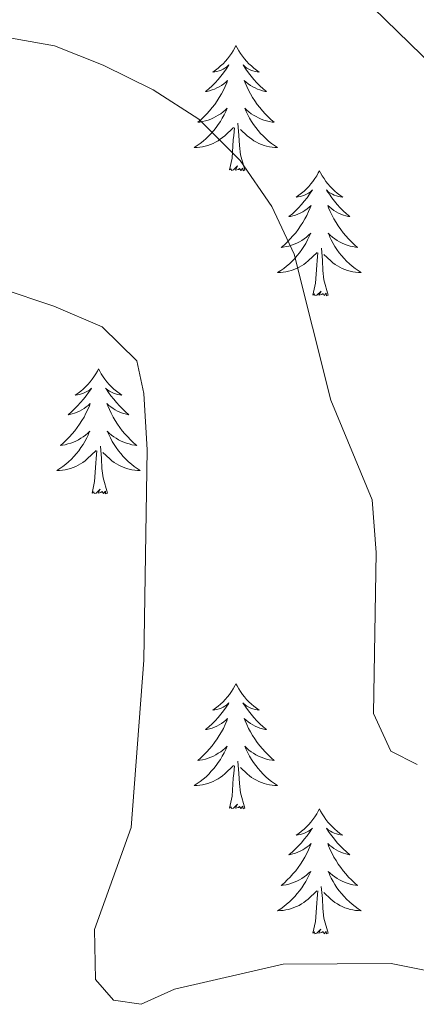
# Model space of a CAD drawing. Units: metres. Extents: x 600016 to 604515, y 4710251 to 4713287.
# Drawn here: x 601610 to 601647, y 4710967 to 4711061 of the extents above; entities that cross this region are included whole.
import ezdxf

# ---------------------------------------------------------------- set-up
doc = ezdxf.new("R2010")
doc.units = ezdxf.units.M
doc.header["$MEASUREMENT"] = 0
doc.layers.add('Level 36', color=19, linetype='Continuous', lineweight=40)
doc.layers.add('Level 5', color=36, linetype='Continuous', lineweight=0)

msp = doc.modelspace()

# ---------------------------------------------------------------- linework, layer by layer
at = {"layer": 'Level 36', "color": 92, "linetype": 'Continuous', "lineweight": 0}
for points in [[(601630.23, 4711058.22), (601630.12, 4711058), (601629.97, 4711057.73), (601629.8, 4711057.46), (601629.62, 4711057.2), (601629.42, 4711056.96), (601629.22, 4711056.72), (601629, 4711056.49), (601628.77, 4711056.28), (601628.53, 4711056.07), (601628.28, 4711055.88), (601628.02, 4711055.7), (601628.21, 4711055.73), (601628.42, 4711055.76), (601628.62, 4711055.82), (601628.81, 4711055.89), (601629, 4711055.97), (601629.18, 4711056.07), (601629.36, 4711056.18), (601629.56, 4711056.38), (601629.52, 4711056.31), (601629.29, 4711055.96), (601629.05, 4711055.63), (601628.79, 4711055.3), (601628.52, 4711054.99), (601628.24, 4711054.68), (601627.95, 4711054.39), (601627.65, 4711054.1), (601627.33, 4711053.83), (601627.46, 4711053.86), (601627.71, 4711053.92), (601627.95, 4711053.99), (601628.18, 4711054.08), (601628.41, 4711054.18), (601628.64, 4711054.3), (601628.85, 4711054.43), (601629.06, 4711054.57), (601629.26, 4711054.73), (601629.44, 4711054.9), (601629.36, 4711054.68), (601629.2, 4711054.32), (601629.03, 4711053.96), (601628.84, 4711053.62), (601628.64, 4711053.28), (601628.43, 4711052.94), (601628.21, 4711052.62), (601627.97, 4711052.31), (601627.71, 4711052.01), (601627.45, 4711051.72), (601627.18, 4711051.44), (601626.89, 4711051.16), (601626.59, 4711050.91), (601626.79, 4711050.93), (601627.05, 4711050.98), (601627.32, 4711051.04), (601627.58, 4711051.12), (601627.83, 4711051.22), (601628.08, 4711051.32), (601628.32, 4711051.45), (601628.55, 4711051.58), (601628.78, 4711051.73), (601629, 4711051.9), (601629.2, 4711052.07), (601629.4, 4711052.26), (601629.26, 4711051.94)], [(601630.23, 4711058.22), (601630.34, 4711058), (601630.5, 4711057.73), (601630.67, 4711057.46), (601630.85, 4711057.2), (601631.04, 4711056.96), (601631.25, 4711056.72), (601631.47, 4711056.49), (601631.7, 4711056.28), (601631.94, 4711056.07), (601632.19, 4711055.88), (601632.45, 4711055.7), (601632.25, 4711055.73), (601632.05, 4711055.76), (601631.85, 4711055.82), (601631.65, 4711055.89), (601631.47, 4711055.97), (601631.28, 4711056.07), (601631.11, 4711056.18), (601630.91, 4711056.38), (601630.95, 4711056.31), (601631.18, 4711055.96), (601631.42, 4711055.63), (601631.67, 4711055.3), (601631.94, 4711054.99), (601632.22, 4711054.68), (601632.51, 4711054.39), (601632.82, 4711054.1), (601633.13, 4711053.83), (601633.01, 4711053.86), (601632.76, 4711053.92), (601632.52, 4711053.99), (601632.28, 4711054.08), (601632.05, 4711054.18), (601631.83, 4711054.3), (601631.61, 4711054.43), (601631.41, 4711054.57), (601631.21, 4711054.73), (601631.02, 4711054.9), (601631.11, 4711054.68), (601631.27, 4711054.32), (601631.44, 4711053.96), (601631.62, 4711053.62), (601631.82, 4711053.28), (601632.03, 4711052.94), (601632.26, 4711052.62), (601632.5, 4711052.31), (601632.75, 4711052.01), (601633.01, 4711051.72), (601633.29, 4711051.44), (601633.58, 4711051.16), (601633.87, 4711050.91), (601633.68, 4711050.93), (601633.41, 4711050.98), (601633.15, 4711051.04), (601632.89, 4711051.12), (601632.63, 4711051.22), (601632.39, 4711051.32), (601632.15, 4711051.45), (601631.91, 4711051.58), (601631.69, 4711051.73), (601631.47, 4711051.9), (601631.26, 4711052.07), (601631.07, 4711052.26), (601631.21, 4711051.94)], [(601629.26, 4711051.938), (601629.1, 4711051.608), (601628.93, 4711051.298), (601628.75, 4711050.998), (601628.55, 4711050.698), (601628.34, 4711050.408), (601628.12, 4711050.128), (601627.88, 4711049.858), (601627.64, 4711049.608), (601627.38, 4711049.358), (601627.11, 4711049.128), (601626.829, 4711048.898), (601626.539, 4711048.698), (601626.249, 4711048.498), (601626.519, 4711048.508), (601626.779, 4711048.538), (601627.039, 4711048.578), (601627.299, 4711048.638), (601627.559, 4711048.708), (601627.809, 4711048.798), (601628.049, 4711048.898), (601628.289, 4711049.018), (601628.52, 4711049.148), (601628.74, 4711049.288), (601628.95, 4711049.448), (601629.16, 4711049.618), (601630.01, 4711050.418)], [(601631.21, 4711051.938), (601631.37, 4711051.608), (601631.53, 4711051.298), (601631.72, 4711050.998), (601631.91, 4711050.698), (601632.12, 4711050.408), (601632.35, 4711050.128), (601632.58, 4711049.858), (601632.83, 4711049.608), (601633.09, 4711049.358), (601633.35, 4711049.128), (601633.629, 4711048.898), (601633.919, 4711048.698), (601634.209, 4711048.497), (601633.949, 4711048.508), (601633.689, 4711048.538), (601633.419, 4711048.578), (601633.159, 4711048.638), (601632.909, 4711048.708), (601632.659, 4711048.798), (601632.409, 4711048.898), (601632.18, 4711049.018), (601631.95, 4711049.148), (601631.73, 4711049.288), (601631.51, 4711049.448), (601631.31, 4711049.618), (601630.65, 4711050.238)], [(601631.08, 4711046.37), (601630.65, 4711047.81), (601630.56, 4711048.71), (601630.52, 4711049.66), (601630.42, 4711050.83)], [(601629.61, 4711046.37), (601629.86, 4711047.49), (601629.97, 4711049.23), (601630.02, 4711049.66), (601630.08, 4711050.38)], [(601631.08, 4711046.37), (601630.91, 4711046.3), (601630.89, 4711046.54), (601630.7, 4711046.32), (601630.58, 4711046.52), (601630.46, 4711046.41), (601630.19, 4711046.36), (601630.39, 4711046.75), (601630, 4711046.37), (601629.81, 4711046.32), (601629.77, 4711046.48), (601629.61, 4711046.37)], [(601638.19, 4711046.3), (601638.08, 4711046.08), (601637.93, 4711045.81), (601637.76, 4711045.54), (601637.58, 4711045.28), (601637.38, 4711045.04), (601637.18, 4711044.8), (601636.96, 4711044.57), (601636.73, 4711044.36), (601636.49, 4711044.15), (601636.24, 4711043.96), (601635.98, 4711043.78), (601636.17, 4711043.81), (601636.38, 4711043.84), (601636.58, 4711043.9), (601636.77, 4711043.97), (601636.96, 4711044.05), (601637.14, 4711044.15), (601637.32, 4711044.26), (601637.52, 4711044.46), (601637.48, 4711044.39), (601637.25, 4711044.05), (601637.01, 4711043.71), (601636.75, 4711043.38), (601636.48, 4711043.07), (601636.2, 4711042.76), (601635.91, 4711042.47), (601635.61, 4711042.19), (601635.29, 4711041.92), (601635.42, 4711041.94), (601635.67, 4711042), (601635.91, 4711042.07), (601636.14, 4711042.16), (601636.37, 4711042.26), (601636.6, 4711042.38), (601636.81, 4711042.51), (601637.02, 4711042.65), (601637.22, 4711042.81), (601637.4, 4711042.98), (601637.32, 4711042.76), (601637.16, 4711042.4), (601636.99, 4711042.04), (601636.8, 4711041.7), (601636.6, 4711041.36), (601636.39, 4711041.03), (601636.17, 4711040.7), (601635.93, 4711040.39), (601635.67, 4711040.09), (601635.41, 4711039.8), (601635.14, 4711039.52), (601634.85, 4711039.25), (601634.55, 4711038.99), (601634.75, 4711039.01), (601635.01, 4711039.06), (601635.28, 4711039.12), (601635.54, 4711039.2), (601635.79, 4711039.3), (601636.04, 4711039.4), (601636.28, 4711039.53), (601636.51, 4711039.66), (601636.74, 4711039.82), (601636.96, 4711039.98), (601637.16, 4711040.16), (601637.36, 4711040.34), (601637.22, 4711040.02)], [(601638.19, 4711046.3), (601638.3, 4711046.08), (601638.46, 4711045.81), (601638.63, 4711045.54), (601638.81, 4711045.28), (601639, 4711045.04), (601639.21, 4711044.8), (601639.43, 4711044.57), (601639.66, 4711044.36), (601639.9, 4711044.15), (601640.15, 4711043.96), (601640.41, 4711043.78), (601640.21, 4711043.81), (601640.01, 4711043.84), (601639.81, 4711043.9), (601639.61, 4711043.97), (601639.43, 4711044.05), (601639.24, 4711044.15), (601639.07, 4711044.26), (601638.87, 4711044.46), (601638.91, 4711044.39), (601639.14, 4711044.05), (601639.38, 4711043.71), (601639.63, 4711043.38), (601639.9, 4711043.07), (601640.18, 4711042.76), (601640.47, 4711042.47), (601640.78, 4711042.19), (601641.09, 4711041.92), (601640.97, 4711041.94), (601640.72, 4711042), (601640.48, 4711042.07), (601640.24, 4711042.16), (601640.01, 4711042.26), (601639.79, 4711042.38), (601639.57, 4711042.51), (601639.37, 4711042.65), (601639.17, 4711042.81), (601638.98, 4711042.98), (601639.07, 4711042.76), (601639.23, 4711042.4), (601639.4, 4711042.04), (601639.58, 4711041.7), (601639.78, 4711041.36), (601639.99, 4711041.03), (601640.22, 4711040.7), (601640.46, 4711040.39), (601640.71, 4711040.09), (601640.97, 4711039.8), (601641.25, 4711039.52), (601641.54, 4711039.25), (601641.83, 4711038.99), (601641.64, 4711039.01), (601641.37, 4711039.06), (601641.11, 4711039.12), (601640.85, 4711039.2), (601640.59, 4711039.3), (601640.35, 4711039.4), (601640.11, 4711039.53), (601639.87, 4711039.66), (601639.65, 4711039.82), (601639.43, 4711039.98), (601639.22, 4711040.16), (601639.03, 4711040.34), (601639.17, 4711040.02)], [(601637.218, 4711040.017), (601637.058, 4711039.697), (601636.888, 4711039.377), (601636.708, 4711039.077), (601636.508, 4711038.777), (601636.298, 4711038.487), (601636.078, 4711038.207), (601635.838, 4711037.937), (601635.598, 4711037.688), (601635.338, 4711037.438), (601635.068, 4711037.208), (601634.788, 4711036.988), (601634.497, 4711036.778), (601634.207, 4711036.588), (601634.477, 4711036.598), (601634.737, 4711036.618), (601634.997, 4711036.658), (601635.257, 4711036.718), (601635.517, 4711036.788), (601635.767, 4711036.878), (601636.008, 4711036.977), (601636.248, 4711037.097), (601636.478, 4711037.227), (601636.698, 4711037.367), (601636.908, 4711037.527), (601637.118, 4711037.697), (601637.968, 4711038.497)], [(601639.168, 4711040.017), (601639.328, 4711039.697), (601639.488, 4711039.377), (601639.678, 4711039.077), (601639.868, 4711038.777), (601640.078, 4711038.487), (601640.308, 4711038.207), (601640.538, 4711037.937), (601640.788, 4711037.687), (601641.048, 4711037.437), (601641.308, 4711037.207), (601641.588, 4711036.987), (601641.877, 4711036.777), (601642.167, 4711036.587), (601641.907, 4711036.597), (601641.647, 4711036.617), (601641.377, 4711036.657), (601641.117, 4711036.717), (601640.867, 4711036.787), (601640.618, 4711036.877), (601640.368, 4711036.977), (601640.138, 4711037.097), (601639.908, 4711037.227), (601639.688, 4711037.367), (601639.468, 4711037.527), (601639.268, 4711037.697), (601638.608, 4711038.317)], [(601637.57, 4711034.45), (601637.82, 4711035.57), (601637.93, 4711037.31), (601637.98, 4711037.74), (601638.04, 4711038.47)], [(601639.04, 4711034.45), (601638.61, 4711035.89), (601638.52, 4711036.79), (601638.48, 4711037.74), (601638.38, 4711038.91)], [(601639.04, 4711034.45), (601638.87, 4711034.38), (601638.85, 4711034.62), (601638.66, 4711034.4), (601638.54, 4711034.6), (601638.42, 4711034.49), (601638.15, 4711034.44), (601638.35, 4711034.83), (601637.96, 4711034.45), (601637.77, 4711034.4), (601637.73, 4711034.56), (601637.57, 4711034.45)], [(601617.13, 4711027.43), (601617.01, 4711027.21), (601616.86, 4711026.94), (601616.69, 4711026.67), (601616.51, 4711026.42), (601616.31, 4711026.17), (601616.11, 4711025.93), (601615.89, 4711025.7), (601615.66, 4711025.49), (601615.42, 4711025.28), (601615.17, 4711025.09), (601614.91, 4711024.92), (601615.11, 4711024.94), (601615.31, 4711024.98), (601615.51, 4711025.03), (601615.7, 4711025.1), (601615.89, 4711025.19), (601616.07, 4711025.28), (601616.25, 4711025.4), (601616.45, 4711025.59), (601616.41, 4711025.52), (601616.18, 4711025.18), (601615.94, 4711024.84), (601615.68, 4711024.52), (601615.41, 4711024.2), (601615.13, 4711023.9), (601614.84, 4711023.6), (601614.54, 4711023.32), (601614.23, 4711023.05), (601614.35, 4711023.07), (601614.6, 4711023.13), (601614.84, 4711023.2), (601615.07, 4711023.29), (601615.31, 4711023.39), (601615.53, 4711023.51), (601615.75, 4711023.64), (601615.95, 4711023.79), (601616.15, 4711023.94), (601616.34, 4711024.11), (601616.25, 4711023.89), (601616.09, 4711023.53), (601615.92, 4711023.18), (601615.74, 4711022.83), (601615.54, 4711022.49), (601615.32, 4711022.16), (601615.1, 4711021.84), (601614.86, 4711021.52), (601614.61, 4711021.22), (601614.34, 4711020.93), (601614.07, 4711020.65), (601613.78, 4711020.38), (601613.48, 4711020.12), (601613.68, 4711020.14), (601613.95, 4711020.19), (601614.21, 4711020.26), (601614.47, 4711020.33), (601614.72, 4711020.43), (601614.97, 4711020.54), (601615.21, 4711020.66), (601615.45, 4711020.8), (601615.67, 4711020.95), (601615.89, 4711021.11), (601616.09, 4711021.29), (601616.29, 4711021.48), (601616.15, 4711021.15)], [(601617.13, 4711027.43), (601617.24, 4711027.21), (601617.39, 4711026.94), (601617.56, 4711026.67), (601617.74, 4711026.42), (601617.93, 4711026.17), (601618.14, 4711025.93), (601618.36, 4711025.7), (601618.59, 4711025.49), (601618.83, 4711025.28), (601619.08, 4711025.09), (601619.34, 4711024.92), (601619.14, 4711024.94), (601618.94, 4711024.98), (601618.74, 4711025.03), (601618.55, 4711025.1), (601618.36, 4711025.19), (601618.18, 4711025.28), (601618, 4711025.4), (601617.8, 4711025.59), (601617.84, 4711025.52), (601618.07, 4711025.18), (601618.31, 4711024.84), (601618.57, 4711024.52), (601618.83, 4711024.2), (601619.11, 4711023.9), (601619.41, 4711023.6), (601619.71, 4711023.32), (601620.02, 4711023.05), (601619.9, 4711023.07), (601619.65, 4711023.13), (601619.41, 4711023.2), (601619.17, 4711023.29), (601618.94, 4711023.39), (601618.72, 4711023.51), (601618.51, 4711023.64), (601618.3, 4711023.79), (601618.1, 4711023.94), (601617.91, 4711024.11), (601618, 4711023.89), (601618.16, 4711023.53), (601618.33, 4711023.18), (601618.51, 4711022.83), (601618.71, 4711022.49), (601618.93, 4711022.16), (601619.15, 4711021.84), (601619.39, 4711021.52), (601619.64, 4711021.22), (601619.91, 4711020.93), (601620.18, 4711020.65), (601620.47, 4711020.38), (601620.77, 4711020.12), (601620.57, 4711020.14), (601620.3, 4711020.19), (601620.04, 4711020.26), (601619.78, 4711020.33), (601619.53, 4711020.43), (601619.28, 4711020.54), (601619.04, 4711020.66), (601618.8, 4711020.8), (601618.58, 4711020.95), (601618.36, 4711021.11), (601618.15, 4711021.29), (601617.96, 4711021.48), (601618.1, 4711021.15)], [(601616.155, 4711021.15), (601615.995, 4711020.83), (601615.825, 4711020.51), (601615.645, 4711020.21), (601615.445, 4711019.91), (601615.235, 4711019.62), (601615.015, 4711019.34), (601614.775, 4711019.08), (601614.534, 4711018.82), (601614.274, 4711018.57), (601614.004, 4711018.34), (601613.724, 4711018.12), (601613.434, 4711017.91), (601613.144, 4711017.72), (601613.414, 4711017.73), (601613.674, 4711017.75), (601613.934, 4711017.79), (601614.194, 4711017.85), (601614.454, 4711017.92), (601614.704, 4711018.01), (601614.944, 4711018.11), (601615.184, 4711018.23), (601615.414, 4711018.36), (601615.634, 4711018.5), (601615.854, 4711018.66), (601616.054, 4711018.83), (601616.905, 4711019.63)], [(601618.105, 4711021.15), (601618.265, 4711020.83), (601618.435, 4711020.51), (601618.615, 4711020.21), (601618.815, 4711019.91), (601619.015, 4711019.62), (601619.245, 4711019.34), (601619.475, 4711019.08), (601619.724, 4711018.819), (601619.984, 4711018.569), (601620.254, 4711018.339), (601620.534, 4711018.119), (601620.814, 4711017.909), (601621.104, 4711017.719), (601620.844, 4711017.729), (601620.584, 4711017.749), (601620.314, 4711017.789), (601620.054, 4711017.849), (601619.804, 4711017.919), (601619.554, 4711018.01), (601619.314, 4711018.11), (601619.074, 4711018.23), (601618.844, 4711018.36), (601618.624, 4711018.5), (601618.404, 4711018.66), (601618.204, 4711018.83), (601617.545, 4711019.45)], [(601616.51, 4711015.58), (601616.75, 4711016.7), (601616.86, 4711018.44), (601616.91, 4711018.88), (601616.97, 4711019.6)], [(601617.97, 4711015.58), (601617.55, 4711017.02), (601617.45, 4711017.93), (601617.41, 4711018.88), (601617.31, 4711020.04)], [(601617.97, 4711015.58), (601617.8, 4711015.51), (601617.78, 4711015.75), (601617.59, 4711015.53), (601617.47, 4711015.73), (601617.35, 4711015.63), (601617.08, 4711015.57), (601617.28, 4711015.96), (601616.89, 4711015.58), (601616.7, 4711015.53), (601616.66, 4711015.69), (601616.51, 4711015.58)], [(601630.23, 4710997.42), (601630.12, 4710997.2), (601629.97, 4710996.93), (601629.8, 4710996.66), (601629.62, 4710996.4), (601629.42, 4710996.16), (601629.21, 4710995.92), (601629, 4710995.69), (601628.77, 4710995.48), (601628.53, 4710995.27), (601628.27, 4710995.08), (601628.01, 4710994.9), (601628.21, 4710994.93), (601628.42, 4710994.97), (601628.62, 4710995.02), (601628.81, 4710995.09), (601629, 4710995.18), (601629.18, 4710995.27), (601629.35, 4710995.39), (601629.56, 4710995.58), (601629.52, 4710995.51), (601629.29, 4710995.17), (601629.05, 4710994.83), (601628.79, 4710994.5), (601628.52, 4710994.19), (601628.24, 4710993.88), (601627.95, 4710993.59), (601627.65, 4710993.31), (601627.33, 4710993.04), (601627.46, 4710993.06), (601627.7, 4710993.12), (601627.95, 4710993.19), (601628.18, 4710993.28), (601628.41, 4710993.38), (601628.64, 4710993.5), (601628.85, 4710993.63), (601629.06, 4710993.78), (601629.26, 4710993.93), (601629.44, 4710994.1), (601629.35, 4710993.88), (601629.2, 4710993.52), (601629.03, 4710993.16), (601628.84, 4710992.82), (601628.64, 4710992.48), (601628.43, 4710992.15), (601628.2, 4710991.82), (601627.97, 4710991.51), (601627.71, 4710991.21), (601627.45, 4710990.92), (601627.17, 4710990.64), (601626.89, 4710990.37), (601626.59, 4710990.11), (601626.79, 4710990.13), (601627.05, 4710990.18), (601627.32, 4710990.24), (601627.58, 4710990.32), (601627.83, 4710990.42), (601628.08, 4710990.52), (601628.32, 4710990.65), (601628.55, 4710990.79), (601628.78, 4710990.94), (601628.99, 4710991.1), (601629.2, 4710991.28), (601629.4, 4710991.46), (601629.25, 4710991.14)], [(601630.23, 4710997.42), (601630.34, 4710997.2), (601630.5, 4710996.93), (601630.67, 4710996.66), (601630.85, 4710996.4), (601631.04, 4710996.16), (601631.25, 4710995.92), (601631.47, 4710995.69), (601631.7, 4710995.48), (601631.94, 4710995.27), (601632.19, 4710995.08), (601632.45, 4710994.9), (601632.25, 4710994.93), (601632.05, 4710994.97), (601631.85, 4710995.02), (601631.65, 4710995.09), (601631.46, 4710995.18), (601631.28, 4710995.27), (601631.11, 4710995.39), (601630.9, 4710995.58), (601630.95, 4710995.51), (601631.17, 4710995.17), (601631.42, 4710994.83), (601631.67, 4710994.5), (601631.94, 4710994.19), (601632.22, 4710993.88), (601632.51, 4710993.59), (601632.82, 4710993.31), (601633.13, 4710993.04), (601633.01, 4710993.06), (601632.76, 4710993.12), (601632.52, 4710993.19), (601632.28, 4710993.28), (601632.05, 4710993.38), (601631.83, 4710993.5), (601631.61, 4710993.63), (601631.41, 4710993.78), (601631.21, 4710993.93), (601631.02, 4710994.1), (601631.11, 4710993.88), (601631.27, 4710993.52), (601631.44, 4710993.16), (601631.62, 4710992.82), (601631.82, 4710992.48), (601632.03, 4710992.15), (601632.26, 4710991.82), (601632.5, 4710991.51), (601632.75, 4710991.21), (601633.01, 4710990.92), (601633.29, 4710990.64), (601633.58, 4710990.37), (601633.87, 4710990.11), (601633.68, 4710990.13), (601633.41, 4710990.18), (601633.15, 4710990.24), (601632.89, 4710990.32), (601632.63, 4710990.42), (601632.39, 4710990.52), (601632.14, 4710990.65), (601631.91, 4710990.79), (601631.69, 4710990.94), (601631.47, 4710991.1), (601631.26, 4710991.28), (601631.07, 4710991.46), (601631.21, 4710991.14)], [(601629.25, 4710991.139), (601629.1, 4710990.819), (601628.93, 4710990.499), (601628.75, 4710990.199), (601628.55, 4710989.899), (601628.34, 4710989.609), (601628.12, 4710989.329), (601627.88, 4710989.069), (601627.64, 4710988.809), (601627.379, 4710988.559), (601627.109, 4710988.329), (601626.829, 4710988.109), (601626.539, 4710987.899), (601626.249, 4710987.709), (601626.519, 4710987.719), (601626.779, 4710987.739), (601627.039, 4710987.779), (601627.299, 4710987.839), (601627.559, 4710987.909), (601627.809, 4710987.999), (601628.049, 4710988.099), (601628.289, 4710988.219), (601628.519, 4710988.349), (601628.739, 4710988.489), (601628.949, 4710988.649), (601629.16, 4710988.819), (601630, 4710989.619)], [(601631.21, 4710991.139), (601631.36, 4710990.819), (601631.53, 4710990.499), (601631.72, 4710990.199), (601631.91, 4710989.899), (601632.12, 4710989.609), (601632.35, 4710989.329), (601632.58, 4710989.069), (601632.83, 4710988.809), (601633.089, 4710988.559), (601633.349, 4710988.329), (601633.629, 4710988.109), (601633.919, 4710987.899), (601634.209, 4710987.709), (601633.949, 4710987.719), (601633.679, 4710987.739), (601633.419, 4710987.779), (601633.159, 4710987.839), (601632.909, 4710987.909), (601632.659, 4710987.999), (601632.409, 4710988.099), (601632.179, 4710988.219), (601631.949, 4710988.349), (601631.719, 4710988.489), (601631.509, 4710988.649), (601631.31, 4710988.819), (601630.65, 4710989.439)], [(601629.61, 4710985.57), (601629.86, 4710986.69), (601629.97, 4710988.43), (601630.02, 4710988.86), (601630.08, 4710989.59)], [(601631.08, 4710985.57), (601630.65, 4710987.01), (601630.56, 4710987.92), (601630.52, 4710988.86), (601630.41, 4710990.03)], [(601631.08, 4710985.57), (601630.91, 4710985.5), (601630.89, 4710985.74), (601630.7, 4710985.52), (601630.58, 4710985.72), (601630.46, 4710985.62), (601630.19, 4710985.56), (601630.38, 4710985.95), (601630, 4710985.57), (601629.81, 4710985.52), (601629.77, 4710985.68), (601629.61, 4710985.57)], [(601638.19, 4710985.5), (601638.08, 4710985.28), (601637.93, 4710985.01), (601637.76, 4710984.74), (601637.58, 4710984.49), (601637.38, 4710984.24), (601637.17, 4710984), (601636.96, 4710983.77), (601636.73, 4710983.56), (601636.49, 4710983.36), (601636.23, 4710983.16), (601635.97, 4710982.99), (601636.17, 4710983.01), (601636.38, 4710983.05), (601636.58, 4710983.1), (601636.77, 4710983.17), (601636.96, 4710983.26), (601637.14, 4710983.36), (601637.31, 4710983.47), (601637.52, 4710983.66), (601637.48, 4710983.59), (601637.25, 4710983.25), (601637.01, 4710982.91), (601636.75, 4710982.59), (601636.48, 4710982.27), (601636.2, 4710981.96), (601635.91, 4710981.67), (601635.61, 4710981.39), (601635.29, 4710981.12), (601635.42, 4710981.14), (601635.66, 4710981.2), (601635.91, 4710981.27), (601636.14, 4710981.36), (601636.37, 4710981.46), (601636.6, 4710981.58), (601636.81, 4710981.71), (601637.02, 4710981.86), (601637.22, 4710982.01), (601637.4, 4710982.18), (601637.31, 4710981.96), (601637.16, 4710981.6), (601636.99, 4710981.25), (601636.8, 4710980.9), (601636.6, 4710980.56), (601636.39, 4710980.23), (601636.16, 4710979.91), (601635.93, 4710979.59), (601635.67, 4710979.29), (601635.41, 4710979), (601635.13, 4710978.72), (601634.85, 4710978.45), (601634.55, 4710978.19), (601634.75, 4710978.22), (601635.01, 4710978.26), (601635.28, 4710978.32), (601635.54, 4710978.4), (601635.79, 4710978.5), (601636.04, 4710978.61), (601636.28, 4710978.73), (601636.51, 4710978.87), (601636.74, 4710979.02), (601636.95, 4710979.18), (601637.16, 4710979.36), (601637.36, 4710979.54), (601637.21, 4710979.22)], [(601638.19, 4710985.5), (601638.3, 4710985.28), (601638.46, 4710985.01), (601638.63, 4710984.74), (601638.81, 4710984.49), (601639, 4710984.24), (601639.21, 4710984), (601639.43, 4710983.77), (601639.66, 4710983.56), (601639.9, 4710983.36), (601640.15, 4710983.16), (601640.41, 4710982.99), (601640.21, 4710983.01), (601640.01, 4710983.05), (601639.81, 4710983.1), (601639.61, 4710983.17), (601639.42, 4710983.26), (601639.24, 4710983.36), (601639.07, 4710983.47), (601638.86, 4710983.66), (601638.91, 4710983.59), (601639.13, 4710983.25), (601639.38, 4710982.91), (601639.63, 4710982.59), (601639.9, 4710982.27), (601640.18, 4710981.96), (601640.47, 4710981.67), (601640.78, 4710981.39), (601641.09, 4710981.12), (601640.97, 4710981.14), (601640.72, 4710981.2), (601640.48, 4710981.27), (601640.24, 4710981.36), (601640.01, 4710981.46), (601639.79, 4710981.58), (601639.57, 4710981.71), (601639.37, 4710981.86), (601639.17, 4710982.01), (601638.98, 4710982.18), (601639.07, 4710981.96), (601639.23, 4710981.6), (601639.4, 4710981.25), (601639.58, 4710980.9), (601639.78, 4710980.56), (601639.99, 4710980.23), (601640.22, 4710979.91), (601640.46, 4710979.59), (601640.71, 4710979.29), (601640.97, 4710979), (601641.25, 4710978.72), (601641.54, 4710978.45), (601641.83, 4710978.19), (601641.64, 4710978.22), (601641.37, 4710978.26), (601641.11, 4710978.32), (601640.85, 4710978.4), (601640.59, 4710978.5), (601640.35, 4710978.61), (601640.1, 4710978.73), (601639.87, 4710978.87), (601639.65, 4710979.02), (601639.43, 4710979.18), (601639.22, 4710979.36), (601639.03, 4710979.54), (601639.17, 4710979.22)], [(601637.208, 4710979.218), (601637.058, 4710978.898), (601636.888, 4710978.578), (601636.708, 4710978.278), (601636.508, 4710977.978), (601636.298, 4710977.688), (601636.078, 4710977.418), (601635.838, 4710977.149), (601635.598, 4710976.889), (601635.338, 4710976.639), (601635.067, 4710976.409), (601634.787, 4710976.189), (601634.497, 4710975.979), (601634.207, 4710975.789), (601634.477, 4710975.799), (601634.737, 4710975.819), (601634.997, 4710975.859), (601635.257, 4710975.919), (601635.517, 4710975.989), (601635.767, 4710976.079), (601636.007, 4710976.179), (601636.247, 4710976.298), (601636.477, 4710976.428), (601636.698, 4710976.568), (601636.908, 4710976.728), (601637.118, 4710976.898), (601637.958, 4710977.698)], [(601639.168, 4710979.218), (601639.318, 4710978.898), (601639.488, 4710978.578), (601639.678, 4710978.278), (601639.868, 4710977.978), (601640.078, 4710977.688), (601640.308, 4710977.418), (601640.538, 4710977.148), (601640.788, 4710976.888), (601641.048, 4710976.638), (601641.307, 4710976.408), (601641.587, 4710976.188), (601641.877, 4710975.978), (601642.167, 4710975.788), (601641.907, 4710975.798), (601641.637, 4710975.818), (601641.377, 4710975.858), (601641.117, 4710975.918), (601640.867, 4710975.988), (601640.617, 4710976.078), (601640.367, 4710976.178), (601640.137, 4710976.298), (601639.907, 4710976.428), (601639.678, 4710976.568), (601639.468, 4710976.728), (601639.268, 4710976.898), (601638.608, 4710977.518)], [(601637.57, 4710973.65), (601637.82, 4710974.77), (601637.93, 4710976.51), (601637.98, 4710976.94), (601638.04, 4710977.67)], [(601639.04, 4710973.65), (601638.61, 4710975.09), (601638.52, 4710976), (601638.48, 4710976.94), (601638.37, 4710978.11)], [(601639.04, 4710973.65), (601638.87, 4710973.58), (601638.85, 4710973.82), (601638.66, 4710973.6), (601638.54, 4710973.8), (601638.42, 4710973.7), (601638.15, 4710973.64), (601638.34, 4710974.04), (601637.96, 4710973.66), (601637.77, 4710973.6), (601637.73, 4710973.76), (601637.57, 4710973.65)]]:
    msp.add_lwpolyline(points, dxfattribs=at)
at = {"layer": 'Level 5', "color": 36, "linetype": 'Continuous', "lineweight": 0}
for points in [[(601555.642, 4711065.295, 465), (601562.571, 4711057.485, 465), (601566.69, 4711054.674, 465), (601572.1, 4711053.464, 465), (601576.78, 4711054.253, 465), (601586.681, 4711057.672, 465), (601597.041, 4711059.301, 465), (601602.561, 4711059.441, 465), (601607.731, 4711059.13, 465), (601612.921, 4711058.19, 465), (601617.571, 4711056.369, 465), (601622.35, 4711054.009, 465), (601626.7, 4711051.218, 465), (601630.619, 4711047.278, 465), (601633.668, 4711042.878, 465), (601635.778, 4711038.337, 465), (601639.295, 4711024.437, 465), (601643.214, 4711014.927, 465), (601643.613, 4711009.907, 465), (601643.351, 4710994.587, 465), (601645, 4710990.987, 465), (601647.53, 4710989.717, 465)], [(601642.132, 4711062.996, 460), (601649.141, 4711056.176, 460)], [(601607.75, 4711035.12, 470), (601612.86, 4711033.4, 470), (601617.48, 4711031.43, 470), (601620.77, 4711028.19, 470), (601621.44, 4711025.06, 470), (601621.76, 4711019.7, 470), (601621.43, 4710999.67, 470), (601620.25, 4710983.71, 470), (601616.75, 4710974.01, 470), (601616.82, 4710969.22, 470), (601618.54, 4710967.27, 470), (601621.2, 4710966.87, 470), (601624.37, 4710968.32, 470), (601634.73, 4710970.69, 470), (601645.04, 4710970.75, 470), (601650.11, 4710969.75, 470)]]:
    msp.add_polyline3d(points, dxfattribs=at)

doc.saveas('drawing.dxf')
